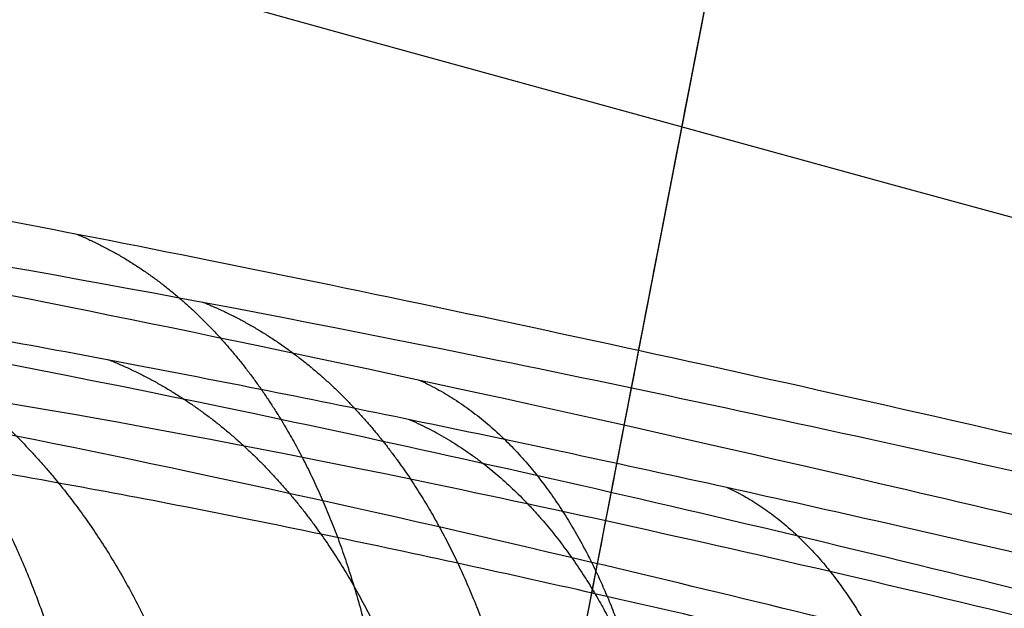
# Model space of a CAD drawing. Units: millimetres. Extents: x -67 to 67, y -41 to 24.
# Drawn here: x -46 to -46, y -3 to -3 of the extents above; entities that cross this region are included whole.
import ezdxf

# ---------------------------------------------------------------- set-up
doc = ezdxf.new("R2010")
doc.units = ezdxf.units.MM
doc.layers.add('Layer 01', color=18, linetype='Continuous', true_color=0x000000)

# ---------------------------------------------------------------- blocks, each defined once
blk = doc.blocks.new('A515302-001')
at = {"layer": 'Layer 01'}
for centre, radius, start, end in [((-20.22048522878603, 90.52171665164288), 99.99536499850494, 247.2648160292109, 264.1885475557899), ((-20.22048522762225, 90.52171665529852), 97.99536500233985, 251.0063514372435, 255.3179700678067)]:
    blk.add_arc(centre, radius, start, end, dxfattribs=at)
for points, knots in [([(-41.66960661771209, -5.712690142839909, -21.99213223897885), (-42.99431276075832, -5.368998269458902, -22.20285632420403), (-47.16134113208371, -4.196108487158879, -22.87894024232738), (-51.14789311886501, -2.776033355683463, -23.55997979430979), (-53.74573010180448, -1.70274668504428, -24.02182943481208)], [16.1319666749174, 16.1319666749174, 16.1319666749174, 16.1319666749174, 20.53335036572075, 30.12030166271568, 30.12030166271568, 30.12030166271568, 30.12030166271568]), ([(-29.17782076760423, -8.812946664857032, -10.22024391337862), (-32.45952627537741, -8.473828716461181, -10.43547860637428), (-39.08436411951074, -7.472255462721584, -10.88835796273694), (-48.65872654818975, -5.065592087039574, -11.59132978024684), (-54.73453594989856, -2.885890832574191, -12.05917759977616), (-57.57259914408948, -1.703072386982912, -12.28439410317356)], [0.3233454778496275, 0.3233454778496275, 0.3233454778496275, 0.3233454778496275, 10.34529006805967, 20.53335036572075, 30.17218645953651, 30.17218645953651, 30.17218645953651, 30.17218645953651]), ([(-36.92110626668601, -5.262861444179865, -31.75066322831693), (-38.14964596179847, -4.936803254872859, -32.0642103647903), (-41.85193886439906, -3.872717511775154, -33.03810294822871), (-45.34203454785506, -2.617185697364103, -34.03041801526744), (-47.55521932476671, -1.703928396039673, -34.6957075097601)], [15.92078603078774, 15.92078603078774, 15.92078603078774, 15.92078603078774, 20.53335036572075, 30.01821673991785, 30.01821673991785, 30.01821673991785, 30.01821673991785]), ([(-40.79202683243336, -4.19045855101743, -19.1382223354492), (-41.02504610835054, -4.13346391506886, -19.16937771134508), (-43.49522253686281, -3.519823523053197, -19.50078898305588), (-45.9223721213087, -2.815966865651482, -19.83825217327274), (-48.06345740354283, -2.111047439301362, -20.1441386934282)], [5.533083406617263, 5.533083406617263, 5.533083406617263, 5.533083406617263, 6.282491053161494, 13.48960249251398, 13.48960249251398, 13.48960249251398, 13.48960249251398]), ([(-47.01760848373, -2.975837342882001, -15.27598248294), (-46.93368053883415, -2.975334854582508, -15.53425844031805), (-46.69594210162241, -2.998953375505814, -15.99234145897034), (-46.1666523413281, -3.0951932401629, -16.53147209689935), (-45.51379984850799, -3.24116644690507, -16.88388927624169), (-44.7647109426802, -3.43004330629751, -17.02894163421424), (-43.97557947167197, -3.649337068382357, -16.92142711608134), (-43.25705149785622, -3.869622397454856, -16.55369740249666), (-42.70099863904812, -4.063989101106113, -15.96537268916356), (-42.48018017198567, -4.161017043122222, -15.49190667092448), (-42.4066893406, -4.202403046641999, -15.22771221399)], [0, 0, 0, 0, 0.79949358670931, 1.598987671768801, 2.398481756828292, 3.197975841887784, 3.997469926947275, 4.796964012006766, 5.596458097066258, 6.395952182125749, 6.395952182125749, 6.395952182125749, 6.395952182125749]), ([(-49.16441954382999, -3.007818030762, -5.165896547516), (-49.13631699164683, -3.006992476826449, -5.433399962405109), (-49.00181145708307, -3.029484511150348, -5.930416009776546), (-48.57950288163838, -3.130118309779256, -6.591589309613919), (-47.98618101950882, -3.285052639574111, -7.078918612737723), (-47.26995516253561, -3.480229529955042, -7.361619192561797), (-46.48767634124295, -3.699646804745284, -7.40172379334303), (-45.72874447876939, -3.918247970747071, -7.185189265989241), (-45.07707855722452, -4.112796360667147, -6.727682112025594), (-44.77007979770023, -4.210229199370074, -6.317570098422455), (-44.64579304539999, -4.2519916646, -6.079776595179)], [0, 0, 0, 0, 0.7997513698769768, 1.599503334009962, 2.399255298142946, 3.199007262275931, 3.998759226408915, 4.7985111905419, 5.598263154674885, 6.398015118807869, 6.398015118807869, 6.398015118807869, 6.398015118807869]), ([(-44.93402447787, -4.273834410461, 3.338257678016), (-45.09785945032966, -4.234897630780373, 3.139535665131168), (-45.46808576279739, -4.143082359142923, 2.810649558017141), (-46.16870199153379, -3.958356948599532, 2.495919947586736), (-46.94641005494869, -3.742292305517867, 2.420011482420182), (-47.71743959084129, -3.517194447325666, 2.603242576951714), (-48.38671769362059, -3.311094113403378, 3.02857689974369), (-48.88396316458733, -3.147195820875024, 3.642203830012472), (-49.1635409742454, -3.042063724483329, 4.384583385898509), (-49.19148007280766, -3.017842263440833, 4.900899343042528), (-49.16354114825, -3.017808820329001, 5.167295689016001)], [-6.400349036698636, -6.400349036698636, -6.400349036698636, -6.400349036698636, -5.600338159658767, -4.800289746407504, -4.00024133315624, -3.200192919904977, -2.400144506653714, -1.60009609340245, -0.800047680151187, 0, 0, 0, 0]), ([(-49.16354114825, -3.017808820329001, 5.167295689016001), (-49.14508849398326, -3.01781559648074, 5.342743393724984), (-49.07154731527639, -3.028453767665206, 5.698677259219106), (-48.81536028458592, -3.086638274088172, 6.256139951158636), (-48.38361310400045, -3.197083730060073, 6.779561160713168), (-47.77417975568932, -3.361890373833596, 7.188635123180989), (-47.05032388062364, -3.56393876391013, 7.396299306420416), (-46.30103339505719, -3.777634901192573, 7.367988467725202), (-45.60857337141485, -3.979075383150122, 7.115512578361596), (-45.03241533672863, -4.151270528903322, 6.671676574510565), (-44.75804255610711, -4.237186531103789, 6.292033811961652), (-44.64617664251999, -4.273834410461, 6.076959051017999)], [-6.388255204857281, -6.388255204857281, -6.388255204857281, -6.388255204857281, -5.678449030094249, -4.968642855331216, -4.258836680568182, -3.549030505805149, -2.839224331041478, -2.129418156278445, -1.419611981515412, -0.709805806752379, 0, 0, 0, 0]), ([(-43.25804490352, -4.273834410461, 12.60761957025), (-43.45964354242654, -4.234892413232893, 12.44727929154146), (-43.89021681182192, -4.143063128589532, 12.20254618224782), (-44.64089709198593, -3.958351199849939, 12.04039348753255), (-45.41741347759358, -3.742280610589875, 12.1278471184801), (-46.13347431304306, -3.517189009379883, 12.46738633339123), (-46.69968539594593, -3.311092203572263, 13.02257405834837), (-47.05847739281138, -3.147196178884841, 13.72617137674132), (-47.17759379592956, -3.042067634497852, 14.51044858835605), (-47.09757362811192, -3.017842165153717, 15.02128788385403), (-47.01485863513, -3.017808826674001, 15.27605285037)], [-6.400348033005701, -6.400348033005701, -6.400348033005701, -6.400348033005701, -5.600335802663192, -4.800287729354812, -4.00023965604643, -3.20019158273805, -2.40014350942967, -1.600095436121289, -0.8000473628129081, 0, 0, 0, 0]), ([(-47.01485863513, -3.017808826674001, 15.27605285037), (-46.97324574509631, -3.017808995883651, 15.40412223128367), (-46.86702181645904, -3.024095608457479, 15.66231811848857), (-46.61930130207814, -3.058048382988553, 16.05383071241255), (-46.26936298191017, -3.122625341180926, 16.42355433472288), (-45.80736879118912, -3.22323420917847, 16.7387646027292), (-45.22656138350506, -3.364932552423328, 16.95747365473324), (-44.53421577690691, -3.550158979760206, 17.01823402130863), (-43.80381836332224, -3.763266352046264, 16.85455112440216), (-43.15474865843568, -3.971307709962422, 16.46426321378033), (-42.66800175436302, -4.148344900460278, 15.90209276364967), (-42.47326520601955, -4.23638440432191, 15.46536802494004), (-42.40707554212, -4.273834410461, 15.22663666303)], [-6.380579499192376, -6.380579499192376, -6.380579499192376, -6.380579499192376, -5.742520605239367, -5.104461711286357, -4.466402817333346, -3.828343923380337, -3.190285029427328, -2.552226135474318, -1.914167241521308, -1.276108347568299, -0.6380494536152888, 0, 0, 0, 0]), ([(-42.9750828678724, -4.375374424425558, -13.54063255055695), (-42.99392023559038, -4.373404704182208, -13.50601778486116), (-43.12862188772846, -4.357836174708202, -13.27359131714806), (-43.45759680084, -4.301677774984, -12.88968171719), (-44.06156131396001, -4.164351409453001, -12.52331682862), (-44.77335772652, -3.973667714333001, -12.36812083605), (-45.51780728566001, -3.746329229991, -12.47098284551), (-46.17437999365001, -3.517901048485, -12.8315378991), (-46.64106166488001, -3.327391390301, -13.36735259408), (-46.89267452012, -3.194236865445001, -13.96386459574), (-46.96179674013, -3.117023133093, -14.54060859803), (-46.9083324457328, -3.092177763079182, -14.95411185167693), (-46.84704634249158, -3.089318252957377, -15.16758457163677), (-46.83142046153757, -3.089207097827115, -15.21572292062393)], [0.1606705366351098, 0.1606705366351098, 0.1606705366351098, 0.1606705366351098, 0.1750458095365, 0.2586549905351, 0.3432501587753, 0.431756169254, 0.5244971048636, 0.6168718684532, 0.7014517494384, 0.7759736566918, 0.8418822894703, 0.9005292624723, 0.917851441911324, 0.917851441911324, 0.917851441911324, 0.917851441911324]), ([(-46.83040390073751, -3.090174086369207, -15.2153945586856), (-46.77885918700402, -3.089818947656857, -15.37405182290089), (-46.60810654422792, -3.103409902500668, -15.74966413321566), (-46.18289867256, -3.18000650653, -16.24762851021), (-45.56112777309, -3.326839868267001, -16.61534025453), (-44.85292731064, -3.520065722088999, -16.75942634362), (-44.12874841371, -3.741065600733, -16.65410222916), (-43.48105344366, -3.962395901257, -16.30261255787), (-42.99464611412, -4.155308868451, -15.7526817383), (-42.72586446729, -4.296416571803, -15.0882846593), (-42.69463345786406, -4.354036553858201, -14.58716935551332), (-42.72330627490918, -4.370660840613503, -14.33306038913726), (-42.72723028688615, -4.372413623868243, -14.3036497284124)], [0.1162039486352119, 0.1162039486352119, 0.1162039486352119, 0.1162039486352119, 0.1730762169488, 0.2560307529361, 0.3382755236971, 0.4230913106481, 0.5116995479638, 0.6018083366661, 0.6911174879353, 0.7790171885302, 0.8614626821323, 0.8722856416680612, 0.8722856416680612, 0.8722856416680612, 0.8722856416680612]), ([(-44.85103783632279, -4.429110946650053, -4.311158939407082), (-44.86389047057423, -4.426848623980083, -4.267801557949679), (-44.95254922732632, -4.41004720488189, -3.999315538819017), (-45.21206336008, -4.348128700072, -3.537033518004), (-45.75797564092, -4.198361649532, -3.048690037681001), (-46.45130552251, -3.994163927709, -2.766391011967), (-47.21833556481, -3.756253968786, -2.745751467854), (-47.95065833466, -3.517894865521, -3.008050528179), (-48.52855270238, -3.318699596785001, -3.508158753192), (-48.87905398184, -3.186042462957, -4.135086846389), (-48.99294167417551, -3.129858376107783, -4.699524075898787), (-48.98449556610213, -3.120484371758764, -5.03029570628436), (-48.9724000474658, -3.120063434966921, -5.14607749050449)], [0.1603967963836342, 0.1603967963836342, 0.1603967963836342, 0.1603967963836342, 0.176900827864, 0.2635689773024, 0.3518003029012, 0.4430668607929, 0.5367805122357, 0.6311043568885, 0.7224069246287, 0.8051905214089, 0.8781175004231, 0.9178871002438561, 0.9178871002438561, 0.9178871002438561, 0.9178871002438561]), ([(-48.97118236572394, -3.121187028645177, -5.145953375972504), (-48.95398443631293, -3.120608445560621, -5.310004617362769), (-48.86417634825443, -3.133835535612578, -5.720117810831314), (-48.54084495119, -3.213369556286, -6.311340989403), (-47.98167827244999, -3.369470443115, -6.808593382313999), (-47.29672615406, -3.572025825188, -7.083949804266998), (-46.56286573881, -3.797994322012, -7.108342548170001), (-45.8673229414, -4.020603184154, -6.879616587925999), (-45.29472342174, -4.213085845518, -6.43159025272), (-44.91291636750999, -4.352600054961, -5.83692593488), (-44.7908340599848, -4.408032680424905, -5.367811065625538), (-44.76913289571259, -4.42397229048724, -5.127128484881356), (-44.76756311759515, -4.425251876529133, -5.10644646039969)], [0.1161824802683034, 0.1161824802683034, 0.1161824802683034, 0.1161824802683034, 0.172334809921, 0.2582526097999, 0.3440443119361, 0.4308559288095, 0.5194527740497, 0.6087696477883, 0.6974133166838, 0.7842883564061, 0.8648987847474, 0.8724673563125235, 0.8724673563125235, 0.8724673563125235, 0.8724673563125235]), ([(-48.97171557449274, -3.130230590770553, 5.147134220337819), (-48.98887776655607, -3.130244572818615, 4.983408177842699), (-48.98614062382292, -3.14510236135932, 4.561773907731764), (-48.78950786871, -3.228701382761, 3.909221749694999), (-48.33305552348, -3.392584702634, 3.298453186035001), (-47.70220736912, -3.604096572671001, 2.889007348533), (-46.98129635942, -3.834718772751001, 2.727455485022), (-46.26501644962, -4.054329448569, 2.820814309683), (-45.63449403289, -4.238859160904, 3.138888837448), (-45.15088901917, -4.371713286263, 3.62794407257), (-44.93171687999708, -4.424966162649425, 4.058765447701337), (-44.8579446755246, -4.439894666329, 4.296491550240054), (-44.84987173674912, -4.441465408838333, 4.324455856741389)], [0.1162605079522792, 0.1162605079522792, 0.1162605079522792, 0.1162605079522792, 0.1722897679893, 0.2589363647843, 0.3467368603966, 0.4358654208134, 0.5254491454268, 0.6137000770839, 0.6994281412717, 0.7832370439669, 0.8634412540165, 0.8740627916782391, 0.8740627916782391, 0.8740627916782391, 0.8740627916782391]), ([(-44.76889644238587, -4.441466261410452, 5.094786135281668), (-44.77188398860253, -4.439212570051482, 5.136474463468766), (-44.79995604771716, -4.421632177784995, 5.416185289568717), (-44.9521981923, -4.358680607663, 5.922961211294), (-45.38047938607, -4.207675151915, 6.518647245505), (-45.99522469906, -4.003644396517, 6.943274777889999), (-46.73788729739, -3.76633014421, 7.129594275591999), (-47.51026424803, -3.527748972033, 7.032583187434), (-48.18524742839, -3.327683312616, 6.667743347185), (-48.66479485366, -3.194543133355, 6.12693239495), (-48.89779586827967, -3.138739255892506, 5.594114659920443), (-48.95933088679077, -3.130235228854713, 5.265101381985067), (-48.97173951603219, -3.130232038815445, 5.147137032363649)], [0.1589905599229911, 0.1589905599229911, 0.1589905599229911, 0.1589905599229911, 0.1742475480498, 0.2615954436241, 0.3500058202395, 0.4408648796474, 0.5343584740009, 0.6287965035923, 0.7204811940837, 0.8038608405544, 0.8773227182856, 0.9178479618109383, 0.9178479618109383, 0.9178479618109383, 0.9178479618109383]), ([(-46.83141669756806, -3.130230622412619, 15.21644916979765), (-46.88219888647959, -3.130244568883126, 15.0600097609987), (-46.96717933221032, -3.14508085471387, 14.64725406448954), (-46.91071435823, -3.228592136351, 13.96836764018), (-46.59156431302, -3.392364585904, 13.27612898182), (-46.06002709842, -3.603768128085, 12.74436900181), (-45.38880928724, -3.834316498891, 12.43615991026), (-44.6689964548, -4.053906629986, 12.37810065697), (-43.98613395749, -4.238486109117, 12.55759830996), (-43.41107639804, -4.371481036, 12.93500851424), (-43.10653587474378, -4.424885770608764, 13.31105466979097), (-42.98462166949534, -4.439869030540684, 13.52868163183265), (-42.97072862788158, -4.44146088354001, 13.55469571950235)], [0.1162607461515446, 0.1162607461515446, 0.1162607461515446, 0.1162607461515446, 0.1722398442468, 0.2588605959089, 0.3466342470648, 0.4357355705062, 0.5252938564337, 0.6135240169089, 0.6992298868761, 0.7830321976031, 0.8632915742325, 0.8740536201648331, 0.8740536201648331, 0.8740536201648331, 0.8740536201648331]), ([(-42.73131454393832, -4.44146750537259, 14.29147505447577), (-42.72773873873619, -4.440063285490823, 14.31725474402862), (-42.69694274898898, -4.424806571949022, 14.57253424223588), (-42.7243192856, -4.369704011318, 15.06734185311), (-42.98274579019, -4.230919912589, 15.724792679), (-43.44724285762, -4.041013135047, 16.2722177692), (-44.07492409069, -3.819346011227001, 16.63439371574), (-44.77082087717001, -3.599374260244001, 16.7570328034), (-45.42195184266001, -3.413869651922001, 16.65533829704), (-45.95962766422, -3.277448212962001, 16.39615119641), (-46.36766780916, -3.188829203372, 16.04566207959), (-46.65321809207, -3.141165193214, 15.65341925999), (-46.78169530479393, -3.130464615291432, 15.36719747198092), (-46.8292175190191, -3.130228412383376, 15.22336161980034), (-46.83145906264517, -3.130228452224768, 15.21646304790642)], [0.1589122016851278, 0.1589122016851278, 0.1589122016851278, 0.1589122016851278, 0.1684076949028, 0.2527233189222, 0.3377888088246, 0.4250350685971, 0.5148527416015, 0.6020945774903, 0.6804966655102, 0.7496292309327, 0.811104524872, 0.86604044288, 0.9153416491709, 0.9178211722271021, 0.9178211722271021, 0.9178211722271021, 0.9178211722271021])]:
    blk.add_open_spline(points, degree=3, knots=knots, dxfattribs=at)
for points in [[(-43.97031104356358, -4.228842596979496, -9.835968488191295), (-46.37803848566694, -3.613625812691734, -9.989346760439435), (-48.75567044803255, -2.910040794054344, -10.14469044422458), (-51.08249658855269, -2.124057178257223, -10.29925693519513)], [(-43.25874875231, -4.213540202603999, -12.60520434135), (-43.43483305094558, -4.180919421218033, -12.46529838336271), (-43.81296374268616, -4.103968739193544, -12.24032532817025), (-44.47939477646365, -3.947580795609013, -12.05979863172122), (-45.19590989830188, -3.757880341626032, -12.08074500512529), (-45.88755119632626, -3.552180896519381, -12.32273626181031), (-46.45497686517527, -3.360609006006391, -12.74931689635295), (-46.8469653221772, -3.205866660378524, -13.27598007830507), (-47.0697269962578, -3.094323281733705, -13.82727654590436), (-47.15402724350867, -3.022287557911454, -14.35945074816716), (-47.13026143085221, -2.983698042654254, -14.85118394850291), (-47.0619538989196, -2.976118649804525, -15.13942334212928), (-47.01760848373, -2.975837342882001, -15.27598248294)], [(-44.93432198497, -4.266248774654, -3.334250718446), (-45.0881555214225, -4.230517765532057, -3.148070243277112), (-45.43482863511984, -4.146120704919475, -2.834523688738054), (-46.09510761295542, -3.973976997030891, -2.518938003397418), (-46.82844705161794, -3.771966525380792, -2.417807378121257), (-47.56779425054287, -3.55790597467466, -2.548723705111037), (-48.23133865705625, -3.355548407859732, -2.904561878681538), (-48.74000115372743, -3.190384099950005, -3.432075335996632), (-49.05122502736771, -3.079324370971268, -4.032457987346461), (-49.18480632881625, -3.020028364365687, -4.62906039240538), (-49.18276983264185, -3.008386968421614, -4.99073255271934), (-49.16441954382999, -3.007818030762, -5.165896547516)]]:
    blk.add_open_spline(points, degree=3, dxfattribs=at)
at = {"layer": 'Layer 01', "extrusion": (0.7462002909468561, -0.1452838701976371, -0.6496750902191213)}
blk.add_rational_spline([(-46.28443293707451, -3.075809754229698, -16.38824941232376), (-46.23311994855465, -3.096876389558442, -16.32460158297298), (-46.19043654021972, -3.136784975502106, -16.26665193074741), (-46.1577044002061, -3.190347747875293, -16.21707862902493), (-46.10376913797877, -3.278607243664809, -16.13539289057394), (-46.07776290007967, -3.400082635394937, -16.0783578004355), (-46.09043155244534, -3.539636186429244, -16.06170096985116)], [1.03723460120418, 1.072168440460815, 1.131683712425421, 1.215780417098, 1.083150605126075, 1.011661653132168, 1.00131356111628], degree=3, knots=[0.7077004051029434, 0.7077004051029434, 0.7077004051029434, 0.7077004051029434, 1, 1, 1, 1.460988815930471, 1.460988815930471, 1.460988815930471, 1.460988815930471], dxfattribs=at)
at = {"layer": 'Layer 01', "extrusion": (-0.6583717975584421, 0.1171316143428815, -0.7435232081792043)}
blk.add_rational_spline([(-46.50922147484004, -3.079112940334143, 16.16184560129064), (-46.45275687476255, -3.101088121163921, 16.1083856847469), (-46.40472152807923, -3.140228999679262, 16.05968545396568), (-46.36659621537376, -3.191873678257805, 16.01779052064063), (-46.30078233971116, -3.281025378625933, 15.94546933198315), (-46.26551773194936, -3.40367318919954, 15.89492193973327), (-46.27388712620771, -3.544372893260385, 15.88016757805242)], [1.041745236611329, 1.077316913561199, 1.135621918378089, 1.216660251062, 1.083222570750982, 1.01142153504661, 1.001257143948885], degree=3, knots=[0.7194743880566797, 0.7194743880566797, 0.7194743880566797, 0.7194743880566797, 1, 1, 1, 1.461913340092414, 1.461913340092414, 1.461913340092414, 1.461913340092414], dxfattribs=at)
at = {"layer": 'Layer 01', "extrusion": (-0.8079184998196138, 0.1748484039676926, -0.5627572596414685)}
blk.add_rational_spline([(-46.07257010068646, -3.166040418641397, 16.55144020209331), (-46.02812042355005, -3.186121991832097, 16.48138700097319), (-45.99216272562832, -3.225491606854271, 16.4175324649399), (-45.96566467994625, -3.278857155295943, 16.36291008244512), (-45.92228588077535, -3.366219575762648, 16.27349015356432), (-45.9049191777303, -3.487179957936902, 16.21097543725518), (-45.92236786417218, -3.626627638217343, 16.19269919544054)], [1.036512920366051, 1.071466461361291, 1.131515571593274, 1.216660251062, 1.083222604095313, 1.011421570930893, 1.001257151568741], degree=3, knots=[0.7052596898205379, 0.7052596898205379, 0.7052596898205379, 0.7052596898205379, 1, 1, 1, 1.461913224666315, 1.461913224666315, 1.461913224666315, 1.461913224666315], dxfattribs=at)
blk = doc.blocks.new('A515301-003')
at = {"layer": 'Layer 01'}
for p, q in [((-46.81279299257697, -7.680856691475587, -4.920222808135058), (-45.89461473233421, -2.931220028766131, -4.823718384254675)), ((-46.81279299257505, -7.680856691475938, 4.920222808135932), (-45.897012785099, -2.943624895918171, 4.823970429757727))]:
    blk.add_line(p, q, dxfattribs=at)
at = {"layer": 'Layer 01', "extrusion": (-0.001677278006320229, -0.0164797237335186, 0.9998627933092403)}
blk.add_arc((-29.28235675784256, 87.997103650723, 0.1488570384214338), 96.982185483034, 257.3081951013414, 269.9999999999998, dxfattribs=at)
at = {"layer": 'Layer 01'}
blk.add_arc((-20.22048627732482, 90.5217170945837), 97.99536499576465, 251.0324851263432, 264.1885453373996, dxfattribs=at)
for points, knots in [([(-32.91048218625956, -4.782345050329756, -18.05789933751547), (-35.7220921531226, -4.320206958819988, -18.39834190166765), (-40.48614135307316, -3.333921422927012, -19.00905621415864), (-45.09172403027542, -2.021261709925007, -19.64252508151319), (-46.95187508529343, -1.428122773707014, -19.90463492604991)], [6.170647759838031, 6.170647759838031, 6.170647759838031, 6.170647759838031, 15.06376138648345, 21.32041358007562, 21.32041358007562, 21.32041358007562, 21.32041358007562]), ([(-29.09145194752208, -5.862860606064717, -8.90877707328179), (-33.93688337954974, -5.365253602942614, -9.171275757147228), (-41.01177237371794, -4.120292094637868, -9.595584006005195), (-47.83926644879306, -2.14100360309229, -10.04025652648665), (-49.95024941479487, -1.449120806513683, -10.17980899161433)], [0.3073974753966702, 0.3073974753966702, 0.3073974753966702, 0.3073974753966702, 15.06376138648345, 21.85302630882339, 21.85302630882339, 21.85302630882339, 21.85302630882339]), ([(-42.99366077228951, -4.330375927527754, -13.96790599205265), (-43.03207981758406, -4.330948769102125, -13.85040230588891), (-43.16558539024838, -4.323115612797125, -13.54145259150274), (-43.50453228974, -4.268733572336, -13.10354891696), (-44.04379990145, -4.148358725458, -12.74077531579), (-44.69106370453, -3.976600901349999, -12.56897574489), (-45.38181279076999, -3.767362638979, -12.63525113346), (-46.00738733361, -3.551749438226, -12.95057559284), (-46.46184644872, -3.368122742381999, -13.44955120103), (-46.70645670522, -3.239290208539, -14.02196073551), (-46.76662454923, -3.166672374177, -14.57847960963), (-46.70869986297966, -3.147124190451991, -14.9511300372679), (-46.65361395366305, -3.145601438998924, -15.13209416071487), (-46.64603951905396, -3.145543858649892, -15.15543317105046)], [0.1257041999030205, 0.1257041999030205, 0.1257041999030205, 0.1257041999030205, 0.1739023163317, 0.256428542209, 0.3394443608134, 0.4262109558875, 0.5173404170551, 0.6090909312169, 0.6951766924868, 0.7714638732756, 0.8388337378646, 0.8986825747006, 0.9076049786781077, 0.9076049786781077, 0.9076049786781077, 0.9076049786781077]), ([(-46.64597922164665, -3.145570884577454, -15.15541435024449), (-46.60828223453686, -3.14528372141142, -15.27154916044348), (-46.46865755451283, -3.154409140781414, -15.59795428798013), (-46.10401514489, -3.216721285454, -16.05843744962), (-45.52046767863, -3.352720823725, -16.42156251147), (-44.84967302928, -3.535379389927999, -16.56429404924), (-44.16417574727, -3.745646842593, -16.46105209614), (-43.55775488098, -3.955614109472001, -16.11690139831), (-43.11571377431, -4.135800778509, -15.58372635502), (-42.89139030957, -4.262494539674, -14.95288168419), (-42.88343423773861, -4.319690889451526, -14.39658409302105), (-42.95722724701191, -4.329828674655718, -14.07942185371032), (-42.99366544237091, -4.33037777886168, -13.96790589417551)], [0.1306797030609277, 0.1306797030609277, 0.1306797030609277, 0.1306797030609277, 0.1748770423237, 0.2586967304009, 0.341523838787, 0.4268984865165, 0.5162148624882, 0.607015354335, 0.6970159522439, 0.7850274685494, 0.86578711459, 0.9115466389106419, 0.9115466389106419, 0.9115466389106419, 0.9115466389106419]), ([(-44.95818342624691, -4.383628706146894, -4.723390418073906), (-44.97276105491309, -4.384422313966785, -4.587720292766079), (-45.04753991140647, -4.375097359736597, -4.233843038611), (-45.32018095035, -4.310865563417, -3.706451069369), (-45.82256141702, -4.172395763204, -3.234696796396), (-46.47153531682, -3.979965735795001, -2.96032345547), (-47.1947273114, -3.754229535436, -2.940145646108001), (-47.88227575683, -3.529131486559, -3.196268223789), (-48.413597188, -3.344657363855, -3.680351780511), (-48.72070072736, -3.226512156208, -4.277875203545), (-48.79975251845772, -3.183597781341688, -4.775526736046621), (-48.78667163538053, -3.177688555651462, -5.04991274641658), (-48.77875307221007, -3.17740424810906, -5.125668258461582)], [0.1256021917428065, 0.1256021917428065, 0.1256021917428065, 0.1256021917428065, 0.178823171568, 0.2660213661464, 0.3545889658491, 0.44621581891, 0.5403684266627, 0.6351456078428, 0.7262522338365, 0.8080917209638, 0.8799896370367, 0.9076342508473736, 0.9076342508473736, 0.9076342508473736, 0.9076342508473736]), ([(-48.77871062865611, -3.17742742823565, -5.125665235070118), (-48.76622468166608, -3.176978505019248, -5.245099628630299), (-48.6970235620955, -3.185695925429604, -5.599363349504846), (-48.42713638134, -3.250312046256, -6.140466866799999), (-47.9064223102, -3.394955255062, -6.625694042265), (-47.25847611953999, -3.586767828662, -6.892993937672), (-46.56294890883999, -3.802018592556999, -6.912471764381), (-45.9088932507, -4.013318594346, -6.683498502295999), (-45.38254940976, -4.193004048612, -6.243877318004999), (-45.04981746265999, -4.318048084619999, -5.673867869846999), (-44.93851615468423, -4.373219563278075, -5.145053303117074), (-44.94651562253208, -4.382993934873346, -4.832267974671285), (-44.95819276974052, -4.383637059468345, -4.723389538532089)], [0.130650914358844, 0.130650914358844, 0.130650914358844, 0.130650914358844, 0.1740400139111, 0.2605785115971, 0.3469815912012, 0.4344224010821, 0.5237416349955, 0.6137486113498, 0.7031241099979, 0.7900058604867, 0.8689460746865, 0.9116691660060379, 0.9116691660060379, 0.9116691660060379, 0.9116691660060379]), ([(-48.77857742575527, -3.187112852379386, 5.126834153170067), (-48.79103972068018, -3.187114413843712, 5.008188150474376), (-48.79698536377582, -3.197214132050243, 4.646482539173688), (-48.64347480127, -3.265241642528, 4.055398107139), (-48.22416952294001, -3.417007824854, 3.464912223402), (-47.63001873937, -3.617176726882, 3.070727979862), (-46.9473325867, -3.836691489184, 2.920643235818), (-46.27195039851, -4.04503131386, 3.020623557356), (-45.68623078984, -4.217520675739, 3.338259471702), (-45.2526400743, -4.336943384333001, 3.813715209365), (-45.03179182320081, -4.389598461899699, 4.302386271428493), (-44.97243174014201, -4.397888620816732, 4.612977420783672), (-44.96059274826818, -4.397890795955904, 4.725549288557796)], [0.1307034609605233, 0.1307034609605233, 0.1307034609605233, 0.1307034609605233, 0.1738170722012, 0.2609641804377, 0.3492853218144, 0.4389974165743, 0.5292051894326, 0.6180510356851, 0.7045074999193, 0.7886319555088, 0.8674361053779, 0.9116205274979216, 0.9116205274979216, 0.9116205274979216, 0.9116205274979216]), ([(-44.96059331127677, -4.397885881307243, 4.725547616253462), (-44.94721383874791, -4.397882043394754, 4.852986212119031), (-44.94381964210779, -4.387351905802996, 5.207919365103207), (-45.09217600497999, -4.322668228091, 5.777284890896999), (-45.48090285294, -4.182870364187, 6.349033999176), (-46.05419209726, -3.990261355096, 6.757683415546), (-46.75400126682, -3.764915688127, 6.935028083964), (-47.48119250174999, -3.539462726708, 6.835604346814), (-48.10788399559, -3.353850720563, 6.477401248143999), (-48.53972844699, -3.234945821741, 5.956134740305), (-48.72508072815002, -3.192247271275222, 5.480526491258175), (-48.77039587248711, -3.187084924805564, 5.205137016352419), (-48.77862113074259, -3.187086381749996, 5.126840172570648)], [0.1255739577682791, 0.1255739577682791, 0.1255739577682791, 0.1255739577682791, 0.1755714622591, 0.2634876621969, 0.3524348036231, 0.4437774993201, 0.5376575303077, 0.6324583193835, 0.7239750306993, 0.8065154230458, 0.8790444311827, 0.9076125578094958, 0.9076125578094958, 0.9076125578094958, 0.9076125578094958]), ([(-46.64671979707174, -3.187112832107916, 15.15643705987008), (-46.68354906853195, -3.187114362716506, 15.04306303038764), (-46.76455973095699, -3.197202199222846, 14.69064287937522), (-46.73741239979, -3.265176673704, 14.08074500989), (-46.45025874427, -3.416871178254, 13.41603968439), (-45.95130248984, -3.616970045897999, 12.90687071935), (-45.31496134252, -3.836438092358, 12.61792745618), (-44.6336877446, -4.044766743035, 12.57500518668), (-43.99471316728, -4.217294359745, 12.76358021745), (-43.47150449007, -4.336812343191, 13.13825713925), (-43.15348475490981, -4.389571664731394, 13.57047595216751), (-43.03065869256238, -4.397888552673638, 13.862238307027), (-42.99559897581771, -4.397890758415331, 13.9701175540069)], [0.1307036474781155, 0.1307036474781155, 0.1307036474781155, 0.1307036474781155, 0.1737838181676, 0.2609137596333, 0.3492169896303, 0.4389108975314, 0.5291016965985, 0.6179337508764, 0.7043748741832, 0.7884990783839, 0.8673428368847, 0.911620918206444, 0.911620918206444, 0.911620918206444, 0.911620918206444]), ([(-42.99560507974333, -4.39788384436394, 13.97011808498821), (-42.95925906864662, -4.397880219165894, 14.08201937223994), (-42.88829740771089, -4.389274758957174, 14.38953032457702), (-42.89248969157, -4.340605613917, 14.88086248298), (-43.04018839871, -4.248155013533999, 15.38217644695), (-43.27392426097, -4.140124065608, 15.77729789412), (-43.55344753764, -4.027808922341, 16.0732160818), (-43.85147166611999, -3.918152785031, 16.28270359936), (-44.14994469953, -3.815258780907, 16.41967256979), (-44.4368354885, -3.721498438309999, 16.49737011649), (-44.70485325606, -3.637901778143, 16.52816537598), (-44.95188126992, -3.564085994855, 16.52286566794), (-45.18029761102999, -3.498599656651999, 16.48925589024), (-45.39390037764, -3.439893075452, 16.43165632708), (-45.59546942076, -3.38695497257, 16.3519565655), (-45.78633594837, -3.33933495186, 16.25073958191), (-45.96709295994, -3.296905510881, 16.12754129935), (-46.13927715577, -3.259492012218, 15.97945878538), (-46.30493290108, -3.227180521548, 15.79935393617), (-46.46098937868999, -3.201719506078, 15.57885898589), (-46.57415743888283, -3.189201388803975, 15.35829048591721), (-46.6290744883252, -3.18707678679624, 15.21094592062622), (-46.6467794638714, -3.187076567315956, 15.1564574336122)], [0.1252419802105414, 0.1252419802105414, 0.1252419802105414, 0.1252419802105414, 0.1710336001014, 0.2476527179312, 0.3149604777197, 0.3745594068556, 0.4276761260019, 0.4752533882201, 0.5181450661717, 0.5568545115834, 0.5916560434666, 0.6231666651711, 0.6523693149301, 0.6802300355138, 0.7073706548972, 0.7342055388274, 0.7611465890454, 0.7886631050535, 0.8179792442922, 0.8507812970331, 0.8869642538294, 0.907733949676562, 0.907733949676562, 0.907733949676562, 0.907733949676562])]:
    blk.add_open_spline(points, degree=3, knots=knots, dxfattribs=at)
for points, degree in [([(-34.50370962442874, -5.517669441001557, -18.32523696380632), (-39.12479028206656, -4.689406460480358, -18.90199246035563), (-43.6874772534347, -3.549759195057419, -19.52123625384945), (-48.02016735124311, -2.125795292472884, -20.13934986284931)], 3), ([(-38.23079300190992, -5.516146375504086, -9.478567881869713), (-42.59046197808114, -4.66897499702297, -9.744293486761633), (-46.89035002445245, -3.53874461482945, -10.02148611343134), (-51.04018526527351, -2.13877094826122, -10.29684250277207)], 3), ([(-46.81279299258, -7.680856691475, -4.920222808135), (-46.35370386245999, -5.30603836012, -4.871970596195), (-45.89461473234, -2.931220028764999, -4.823718384255)], 2), ([(-46.81279299258, -7.680856691475, 4.920222808134999), (-46.35490288884, -5.3122407936965, 4.872096618945999), (-45.8970127851, -2.943624895918, 4.823970429756999)], 2), ([(-42.62210141881, -4.268127183666997, -13.84658690601), (-42.70298343116, -4.269206867091997, -13.59823678067), (-42.93480521114, -4.248620390518997, -13.16019575774), (-43.46225826171, -4.159480510446997, -12.64616206143), (-44.12912119701, -4.016713020342999, -12.32305630444), (-44.89894679691, -3.824372519919998, -12.23318640592), (-45.68113049234, -3.600038025224998, -12.42925489119), (-46.33349475878, -3.382977763701999, -12.89327937494), (-46.75149396092, -3.213670330035999, -13.5059592435), (-46.93914448539, -3.105123906192, -14.131989535), (-46.95282255929, -3.047668511163999, -14.71873133828), (-46.88022573381, -3.036851380875, -15.05526938496), (-46.82852525896, -3.036503313359999, -15.21448424954)], 3), ([(-46.82852525896, -3.036503313359999, -15.21448424954), (-46.75139630095, -3.035986873115, -15.45198330574), (-46.53265470384, -3.05756350595, -15.87347209731), (-46.04283571479, -3.146219873765999, -16.37148936399), (-45.43831585803, -3.280985190132999, -16.69532386495), (-44.74513553987, -3.455424149835999, -16.82588805675), (-44.01618454038, -3.657878252883998, -16.72167273779), (-43.35522827316, -3.861037079030998, -16.3743164822), (-42.8482638536, -4.038913523066999, -15.83110511555), (-42.5441348371, -4.175668106109997, -15.1451565359), (-42.48120403148, -4.252356040536998, -14.44018287014), (-42.55916116284, -4.267288846236998, -14.040005319), (-42.62210141881, -4.268127183666997, -13.84658690601)], 3), ([(-44.56847984994, -4.322393775197999, -4.681723022658), (-44.59500436698, -4.323694520148999, -4.431727869302), (-44.72259192718, -4.304749978871999, -3.969377963121), (-45.11842830581, -4.217587746152999, -3.358795436692), (-45.68651716748, -4.076901938329999, -2.902576833694), (-46.388269539, -3.890587979645, -2.646963388724), (-47.14792578972, -3.677104722582, -2.641922767334), (-47.87313880884, -3.461842722446, -2.900656998068), (-48.457652821, -3.277084849818001, -3.387344489258), (-48.82338089009, -3.150668348641001, -3.986565897221), (-48.9836035631, -3.083279555437001, -4.597601090204), (-48.98535467781, -3.070305385089001, -4.965998028754), (-48.96657811452, -3.069715478340001, -5.145048897033)], 3), ([(-48.96657811452, -3.069715478340001, -5.145048897033), (-48.94051018529, -3.068895642732001, -5.393619842001), (-48.81461377113, -3.089958858866001, -5.854766050792), (-48.41992273903, -3.183800383252001, -6.466491284812), (-47.86472098374, -3.328505648522001, -6.914995949303), (-47.19564654819, -3.510611577557, -7.169747032237), (-46.46726308383, -3.714873769797, -7.195636074846), (-45.76557604064, -3.917325080382, -6.978828696441), (-45.1712549327, -4.095379779331999, -6.544137654575), (-44.74873916761, -4.230985236762999, -5.937674541419), (-44.55299760117, -4.306431193046, -5.275747647788), (-44.54770017545, -4.321375108601999, -4.878073448966), (-44.56847984994, -4.322393775197999, -4.681723022658)], 3), ([(-44.57057427741999, -4.336871352756003, 4.684556122176), (-44.59169070893, -4.336872564123003, 4.483814475005), (-44.68178410725, -4.323544168116003, 4.093561922576), (-45.01210115277999, -4.250939262510003, 3.492825912628), (-45.52857426626999, -4.123454125718002, 3.006722501461), (-46.17189623289999, -3.954099942217002, 2.70344100729), (-46.89328256725999, -3.754165664582001, 2.619269138498), (-47.61128810463, -3.545149808198001, 2.779237418037), (-48.23665452339, -3.353287363672, 3.166999875503), (-48.70248817735, -3.200444151404001, 3.732936963138), (-48.96478134192, -3.102403874146, 4.420586073328), (-48.99160400233, -3.079743789948, 4.899239056331), (-48.96562842759, -3.07973823577, 5.146494930318)], 3), ([(-48.96562842759, -3.07973823577, 5.146494930318), (-48.94677793925, -3.079733579225, 5.325920709631), (-48.86805819451, -3.091676023152, 5.687821849211), (-48.58242954971, -3.158030677999, 6.253791707016), (-48.0984749305, -3.283679771904001, 6.763237545508), (-47.42583546425, -3.467591900789001, 7.115601059721), (-46.66451406714, -3.682158982274002, 7.216355205612), (-45.92522274246999, -3.895356713271002, 7.053041912236), (-45.29605122128, -4.081719293955002, 6.660050865867), (-44.83341350792999, -4.225048565084003, 6.09617043238), (-44.57171626064999, -4.315886158401002, 5.409866795674), (-44.54439491998999, -4.336872862104003, 4.93399499377), (-44.57057427741999, -4.336871352756003, 4.684556122176)], 3), ([(-42.62262655837999, -4.336872364090004, 13.84893087151), (-42.68506960896999, -4.336873590908003, 13.65680825409), (-42.85447789196999, -4.323523864844003, 13.2936010543), (-43.3028433723, -4.250834346967004, 12.77454652999), (-43.90916971536999, -4.123307178660003, 12.4066978833), (-44.60140884876999, -3.953954148714002, 12.24401169462), (-45.32444803183999, -3.754025867333002, 12.31182944521), (-45.99334255943, -3.545044248441001, 12.61767448776), (-46.52427476863, -3.353220942315001, 13.12699363731), (-46.86214990748, -3.200413295411, 13.77736433808), (-46.97568261476, -3.102399171115, 14.50442970162), (-46.90239984929, -3.079741280193, 14.97813793338), (-46.82559478404, -3.079735799797, 15.21455803353)], 3), ([(-46.82559478404, -3.079735799797, 15.21455803353), (-46.79069227824, -3.079736347304999, 15.32197373887), (-46.70842848276, -3.084511432804, 15.52265251259), (-46.5531184762, -3.103778231575999, 15.78956428365), (-46.38639535013, -3.130760340444, 16.00654752473), (-46.2164591827, -3.162263611877, 16.18327987495), (-46.03772139956, -3.198498590196, 16.33435797393), (-45.84732255645, -3.239808334631, 16.4644797216), (-45.64602050141, -3.285930653506, 16.57381996733), (-45.43269456027, -3.337104091019, 16.66275377902), (-45.20650688543, -3.393605440092001, 16.73026554505), (-44.96493483742, -3.456228425456001, 16.77464474759), (-44.70214282761, -3.526829724358001, 16.79221894991), (-44.41313297353, -3.607361623504001, 16.77514057235), (-44.09851590206, -3.698540600970001, 16.71160910356), (-43.76649168624999, -3.799093083592002, 16.58866219374), (-43.42780919179999, -3.907156619988002, 16.39229131427), (-43.09725496535999, -4.020018916688002, 16.10616725838), (-42.80040707956, -4.132236206263003, 15.71331083349), (-42.57497073331999, -4.234673793904004, 15.20497294174), (-42.47718234590999, -4.314139919913003, 14.56626833317), (-42.54265436223999, -4.336872823455003, 14.09517040079), (-42.62262655837999, -4.336872364090004, 13.84893087151)], 3)]:
    blk.add_open_spline(points, degree=degree, dxfattribs=at)
at = {"layer": 'Layer 01', "extrusion": (0.7269942769192735, -0.1373061528668152, -0.6727751048541684)}
blk.add_rational_spline([(-46.20623207336725, -3.117931962562573, -16.19060378039256), (-46.1548393888482, -3.138409456561257, -16.13089010616213), (-46.11153163919025, -3.176441586489008, -16.07633022229014), (-46.07759195525617, -3.227305681314359, -16.02927451387985), (-46.01839265597173, -3.316025387084598, -15.94719758674153), (-45.98858218409377, -3.439824813681009, -15.88971854930121), (-46.00030374725599, -3.582725784581514, -15.87322020811781)], [1.042502218484735, 1.078707651631298, 1.13804423126972, 1.2205119574, 1.083554856610121, 1.010394457633845, 1.00103076047117], degree=3, knots=[0.719512740592401, 0.719512740592401, 0.719512740592401, 0.719512740592401, 1, 1, 1, 1.465815218383454, 1.465815218383454, 1.465815218383454, 1.465815218383454], dxfattribs=at)
at = {"layer": 'Layer 01', "extrusion": (-0.6179584475793711, 0.1022406665231007, -0.7795346067842054)}
blk.add_rational_spline([(-46.44089518854317, -3.122176392195256, 15.93299141066433), (-46.38386070147467, -3.143615070885314, 15.88496679756815), (-46.334710211014, -3.180902725391619, 15.84111335586776), (-46.29488517721564, -3.22984100097058, 15.8031244100078), (-46.2218889822825, -3.319541060537944, 15.73349362170522), (-46.18121513788013, -3.444534745644935, 15.68485667462005), (-46.18779946542582, -3.588539297827809, 15.67118918574195)], [1.047516688617612, 1.084187149842597, 1.14208261799006, 1.22120309306, 1.083606681486884, 1.010202769041723, 1.000991355724519], degree=3, knots=[0.731738125893266, 0.731738125893266, 0.731738125893266, 0.731738125893266, 1, 1, 1, 1.466527421711469, 1.466527421711469, 1.466527421711469, 1.466527421711469], dxfattribs=at)
at = {"layer": 'Layer 01', "extrusion": (-0.701871798449659, 0.1328038313000835, -0.699813633000287)}
blk.add_rational_spline([(-46.26404481545345, -3.153646923924237, 16.13148998443589), (-46.2119744311324, -3.17442747596608, 16.0753229288602), (-46.16781213790886, -3.211835314946659, 16.02393185728124), (-46.13281748149741, -3.261443099641943, 15.97942019755984), (-46.07006354428446, -3.350401932942245, 15.89959995681487), (-46.03764916523814, -3.474684001973269, 15.84350520301821), (-46.04848495537293, -3.618149956735801, 15.82714728656212)], [1.045270606536622, 1.081803513163169, 1.140447675337629, 1.22120309306, 1.083606649160792, 1.01020273455156, 1.000991349232304], degree=3, knots=[0.7261947721708508, 0.7261947721708508, 0.7261947721708508, 0.7261947721708508, 1, 1, 1, 1.466527531314679, 1.466527531314679, 1.466527531314679, 1.466527531314679], dxfattribs=at)
at = {"layer": 'Layer 01', "extrusion": (-0.7711401916261832, 0.1594610624465135, -0.6163724315883722)}
blk.add_rational_spline([(-46.07887271805696, -3.190364506889189, 16.29720569763618), (-46.03214430846401, -3.210321950427196, 16.23358086974154), (-45.99336224270991, -3.247837167817256, 16.17535531616195), (-45.96357170857372, -3.298209930524915, 16.12505265680712), (-45.91145962923943, -3.386326155450861, 16.03705906249761), (-45.88756554935799, -3.509809883481219, 15.97521896412226), (-45.90269415910882, -3.652685083121205, 15.95718319298838)], [1.042739131044893, 1.079067594329531, 1.1385555816679, 1.22120309306, 1.083606618819094, 1.010202702178642, 1.000991343138644], degree=3, knots=[0.7197795352378286, 0.7197795352378286, 0.7197795352378286, 0.7197795352378286, 1, 1, 1, 1.466527634189701, 1.466527634189701, 1.466527634189701, 1.466527634189701], dxfattribs=at)
at = {"layer": 'Layer 01', "extrusion": (-0.8293394300522049, 0.1833308155006402, -0.5278123926629179)}
blk.add_rational_spline([(-45.88195193335308, -3.232518242984459, 16.43824092175421), (-45.8411485277959, -3.251456824477552, 16.36754932902608), (-45.80832894813187, -3.289054290537595, 16.30292154445429), (-45.7842741689534, -3.340288893531826, 16.24732895358027), (-45.74334406082472, -3.427466490333719, 16.15273607710646), (-45.72830683889573, -3.550075101148157, 16.08652145585589), (-45.7477517407256, -3.692321017542266, 16.0676669609783)], [1.039940686146757, 1.075976694270502, 1.136397496574916, 1.22120309306, 1.083606589111946, 1.01020267048276, 1.000991337172442], degree=3, knots=[0.7124624412616626, 0.7124624412616626, 0.7124624412616626, 0.7124624412616626, 1, 1, 1, 1.46652773491325, 1.46652773491325, 1.46652773491325, 1.46652773491325], dxfattribs=at)
blk = doc.blocks.new('A515302-A_ASM')
at = {"layer": 'Layer 01'}
for name in ['A515302-001', 'A515301-003']:
    blk.add_blockref(name, (0, 0), dxfattribs=at)
blk = doc.blocks.new('A515302_ASM')
at = {"layer": 'Layer 01'}
blk.add_blockref('A515302-A_ASM', (0, 0), dxfattribs=at)

msp = doc.modelspace()

# ---------------------------------------------------------------- block references
at = {"layer": 'Layer 01'}
msp.add_blockref('A515302_ASM', (0, 0), dxfattribs=at)

doc.saveas('drawing.dxf')
